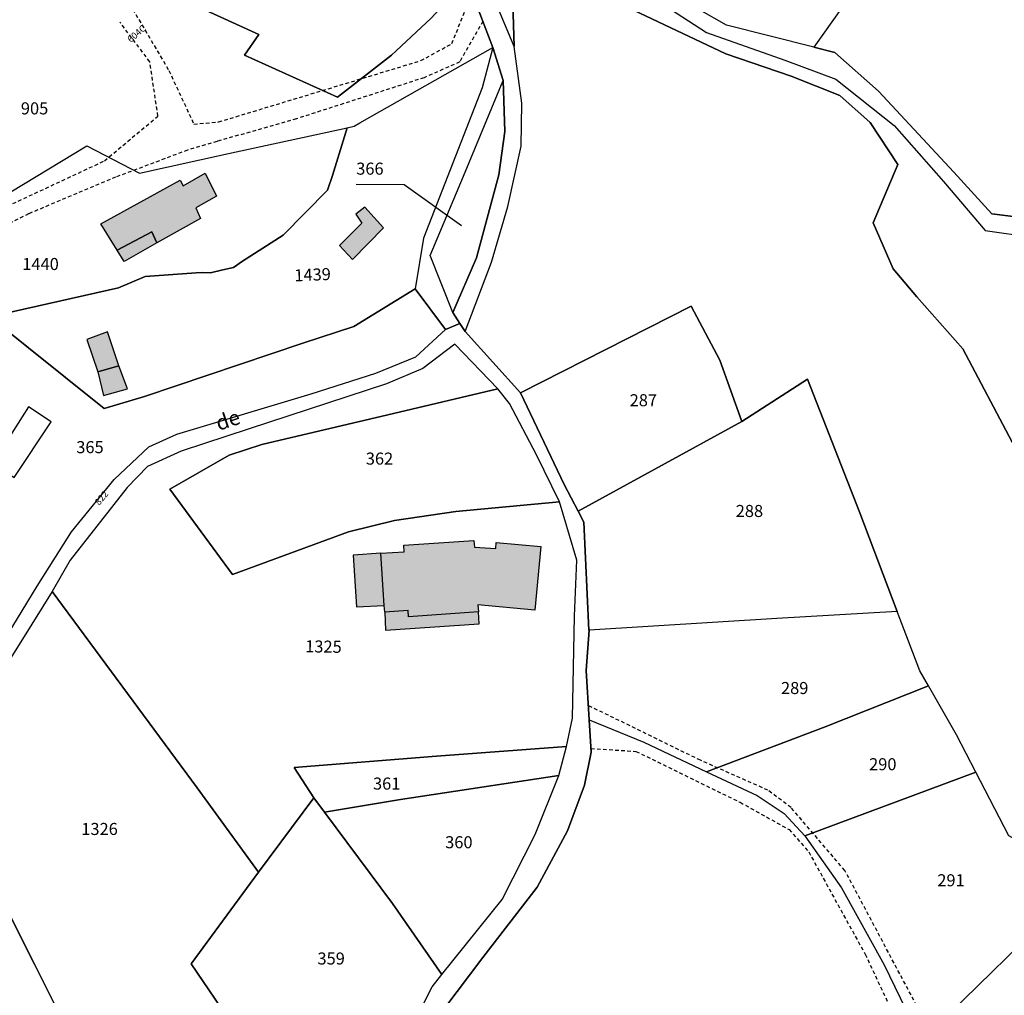
# Model space of a CAD drawing. Units: metres. Extents: x 1036957 to 1043873, y 6311138 to 6318447.
# Drawn here: x 1039292 to 1039455, y 6314092 to 6314254 of the extents above; entities that cross this region are included whole.
import ezdxf
from ezdxf.enums import TextEntityAlignment as Align

# ---------------------------------------------------------------- set-up
doc = ezdxf.new("R2010")
doc.units = ezdxf.units.M
doc.linetypes.add('TOPO1', pattern=[1, 0.6, -0.4])
for name, color, linetype in [('ig_cad_bati_dur', 152, 'CONTINUOUS'), ('ig_cad_bati_dur_hach', 24, 'CONTINUOUS'), ('ig_cad_bati_leger', 215, 'CONTINUOUS'), ('ig_cad_bati_leger_hach', 243, 'CONTINUOUS'), ('ig_cad_detail_lineaire', 252, 'TOPO1'), ('ig_cad_fleche_de_rattachement', 3, 'CONTINUOUS'), ('ig_cad_hydro', 140, 'CONTINUOUS'), ('ig_cad_lieudit', 7, 'ByLayer'), ('ig_cad_nom_voie', 8, 'CONTINUOUS'), ('ig_cad_numero_voie', 40, 'CONTINUOUS'), ('ig_cad_parcel', 3, 'CONTINUOUS'), ('ig_cad_parcel_num', 3, 'CONTINUOUS'), ('ig_cad_piscine_etang_bassin', 4, 'CONTINUOUS')]:
    doc.layers.add(name, color=color, linetype=linetype)
doc.styles.add('Times New Roman', font='times.ttf')

msp = doc.modelspace()

# ---------------------------------------------------------------- hatches: boundary and pattern name
at = {"layer": 'ig_cad_bati_dur_hach'}
for points in [[(1039307.97, 6314215.3), (1039305.27, 6314219.67), (1039318.45, 6314226.9), (1039318.94, 6314225.94), (1039322.56, 6314228.07), (1039324.45, 6314224.22), (1039321.01, 6314222.31), (1039321.82, 6314220.56), (1039314.56, 6314216.48), (1039313.72, 6314218.35)], [(1039352.18, 6314218.99), (1039349.06, 6314222.44), (1039347.55, 6314221.26), (1039348.55, 6314219.75), (1039344.84, 6314216.07), (1039347.01, 6314213.71)], [(1039304.79, 6314195.1), (1039308.28, 6314196.08), (1039306.36, 6314201.73), (1039302.97, 6314200.44)], [(1039367.89, 6314155.27), (1039356.3, 6314154.48), (1039356.24, 6314155.48), (1039352.35, 6314155.21), (1039352.27, 6314156.31), (1039351.71, 6314165), (1039355.6, 6314165.24), (1039355.53, 6314166.35), (1039367.14, 6314167.1), (1039367.22, 6314166), (1039370.76, 6314165.79), (1039370.84, 6314166.79), (1039378.23, 6314166.12), (1039377.26, 6314155.57), (1039367.82, 6314156.44)]]:
    msp.add_hatch(color=256, dxfattribs=at).paths.add_polyline_path(points)
at = {"layer": 'ig_cad_bati_leger_hach'}
for points in [[(1039307.97, 6314215.3), (1039313.72, 6314218.35), (1039314.56, 6314216.48), (1039309.15, 6314213.42)], [(1039304.79, 6314195.1), (1039305.71, 6314191.15), (1039309.7, 6314192.28), (1039308.28, 6314196.08)], [(1039351.71, 6314165), (1039347.12, 6314164.7), (1039347.67, 6314156.12), (1039352.27, 6314156.31)], [(1039352.35, 6314155.21), (1039352.48, 6314152.25), (1039368.01, 6314153.28), (1039367.89, 6314155.27), (1039356.3, 6314154.48), (1039356.24, 6314155.48)]]:
    msp.add_hatch(color=256, dxfattribs=at).paths.add_polyline_path(points)

# ---------------------------------------------------------------- linework, layer by layer
at = {"layer": 'ig_cad_bati_dur'}
for points in [[(1039307.97, 6314215.3), (1039305.27, 6314219.67), (1039318.45, 6314226.9), (1039318.94, 6314225.94), (1039322.56, 6314228.07), (1039324.45, 6314224.22), (1039321.01, 6314222.31), (1039321.82, 6314220.56), (1039314.56, 6314216.48), (1039313.72, 6314218.35)], [(1039352.18, 6314218.99), (1039349.06, 6314222.44), (1039347.55, 6314221.26), (1039348.55, 6314219.75), (1039344.84, 6314216.07), (1039347.01, 6314213.71)], [(1039304.79, 6314195.1), (1039308.28, 6314196.08), (1039306.36, 6314201.73), (1039302.97, 6314200.44)], [(1039367.89, 6314155.27), (1039356.3, 6314154.48), (1039356.24, 6314155.48), (1039352.35, 6314155.21), (1039352.27, 6314156.31), (1039351.71, 6314165), (1039355.6, 6314165.24), (1039355.53, 6314166.35), (1039367.14, 6314167.1), (1039367.22, 6314166), (1039370.76, 6314165.79), (1039370.84, 6314166.79), (1039378.23, 6314166.12), (1039377.26, 6314155.57), (1039367.82, 6314156.44)]]:
    msp.add_lwpolyline(points, close=True, dxfattribs=at)
at = {"layer": 'ig_cad_bati_leger'}
for points in [[(1039307.97, 6314215.3), (1039313.72, 6314218.35), (1039314.56, 6314216.48), (1039309.15, 6314213.42)], [(1039304.79, 6314195.1), (1039305.71, 6314191.15), (1039309.7, 6314192.28), (1039308.28, 6314196.08)], [(1039351.71, 6314165), (1039347.12, 6314164.7), (1039347.67, 6314156.12), (1039352.27, 6314156.31)], [(1039352.35, 6314155.21), (1039352.48, 6314152.25), (1039368.01, 6314153.28), (1039367.89, 6314155.27), (1039356.3, 6314154.48), (1039356.24, 6314155.48)]]:
    msp.add_lwpolyline(points, close=True, dxfattribs=at)
at = {"layer": 'ig_cad_detail_lineaire'}
for points in [[(1039310.06, 6314256.11), (1039316.56, 6314245.09), (1039320.7, 6314236.19), (1039324.81, 6314236.55), (1039358.35, 6314246.72), (1039363.51, 6314249.55), (1039366.2, 6314256.36), (1039366.72, 6314258.17)], [(1039368.64, 6314253.26), (1039364.79, 6314246.51), (1039358.88, 6314243.89), (1039337.71, 6314237.07), (1039324.54, 6314233.32), (1039319.66, 6314231.88), (1039307.73, 6314227.38), (1039293.29, 6314221.31), (1039287.55, 6314218.48)], [(1039286.14, 6314220.88), (1039305.87, 6314230.1), (1039314.74, 6314237.51), (1039313.4, 6314246.54), (1039308.45, 6314253.07)], [(1039566.47, 6314065.17), (1039553.65, 6314056.63), (1039535.24, 6314044.1), (1039523.18, 6314037.45), (1039516.85, 6314035.24), (1039513.38, 6314036.08), (1039498.36, 6314044.32), (1039471.43, 6314056.7), (1039454.55, 6314063.52), (1039449.88, 6314065.59), (1039447.06, 6314070.5), (1039445.28, 6314080.49), (1039441.05, 6314089.08), (1039428.66, 6314112.38), (1039419.75, 6314122.82), (1039415.9, 6314125.7), (1039404.72, 6314130.66), (1039386.11, 6314139.75)], [(1039386.57, 6314132.61), (1039394.03, 6314132.14), (1039411.3, 6314123.69), (1039419.43, 6314119.16), (1039422.67, 6314115.47), (1039432.04, 6314098.5), (1039440.09, 6314081.35), (1039448.75, 6314063.14), (1039471.22, 6314054.87), (1039495.81, 6314043.71), (1039513.49, 6314034.04), (1039516.94, 6314033.41), (1039524.69, 6314035.61), (1039534.31, 6314041.05), (1039567.45, 6314063.27)]]:
    msp.add_lwpolyline(points, dxfattribs=at)
at = {"layer": 'ig_cad_fleche_de_rattachement'}
msp.add_lwpolyline([(1039365.11, 6314219.34), (1039355.58, 6314226.14), (1039347.62, 6314226.18)], dxfattribs=at)
at = {"layer": 'ig_cad_hydro'}
for points in [[(1039459.7, 6314220.46), (1039453.04, 6314221.33), (1039446.75, 6314228.2), (1039434.25, 6314241.68), (1039427.01, 6314248.09), (1039423.55, 6314248.95), (1039409.03, 6314252.6), (1039395.58, 6314260.3)], [(1039397.72, 6314256.59), (1039405.74, 6314251.39), (1039418.73, 6314246.82), (1039427.16, 6314243.66), (1039436.87, 6314235.96), (1039445.03, 6314226.69), (1039451.96, 6314218.55), (1039459.74, 6314217.45)]]:
    msp.add_lwpolyline(points, dxfattribs=at)
at = {"layer": 'ig_cad_lieudit'}
for points in [[(1039285.99, 6314204.9), (1039305.81, 6314189.01), (1039312.49, 6314190.98), (1039338.79, 6314199.88), (1039347.26, 6314202.61), (1039357.41, 6314208.85), (1039362.46, 6314202.12), (1039364.84, 6314203.12), (1039363.63, 6314204.93), (1039367.58, 6314214.02), (1039371.26, 6314227.76), (1039372.3, 6314234.95), (1039372.01, 6314243.45), (1039370.31, 6314248.88), (1039365.95, 6314260.23)], [(1039365.95, 6314260.23), (1039370.31, 6314248.88), (1039372.01, 6314243.45), (1039372.3, 6314234.95), (1039371.26, 6314227.76), (1039367.58, 6314214.02), (1039363.63, 6314204.93), (1039364.84, 6314203.12), (1039365.72, 6314201.81), (1039374.85, 6314191.6), (1039382.09, 6314176.4), (1039384.42, 6314172), (1039385.39, 6314170.18), (1039386.22, 6314152.25), (1039386.24, 6314152.25), (1039385.74, 6314145.57), (1039386.25, 6314137.36), (1039386.61, 6314132.01), (1039385.51, 6314126.54), (1039382.67, 6314118.93), (1039377.64, 6314109.62), (1039368.61, 6314097.94), (1039358.06, 6314083.93)], [(1039358.06, 6314083.93), (1039368.61, 6314097.94), (1039377.64, 6314109.62), (1039382.67, 6314118.93), (1039385.51, 6314126.54), (1039386.61, 6314132.01), (1039386.25, 6314137.36), (1039385.74, 6314145.57), (1039386.24, 6314152.25), (1039386.22, 6314152.25), (1039385.39, 6314170.18), (1039384.42, 6314172), (1039382.09, 6314176.4), (1039374.85, 6314191.6), (1039365.72, 6314201.81), (1039364.84, 6314203.12), (1039362.46, 6314202.12), (1039357.41, 6314208.85), (1039347.26, 6314202.61), (1039338.79, 6314199.88), (1039312.49, 6314190.98), (1039305.81, 6314189.01), (1039285.99, 6314204.9)]]:
    msp.add_lwpolyline(points, dxfattribs=at)
at = {"layer": 'ig_cad_parcel'}
for points in [[(1039296.51, 6314273.71), (1039305.1, 6314266.78), (1039315.12, 6314258.6), (1039331.45, 6314251.07), (1039329.11, 6314247.62), (1039344.55, 6314240.67), (1039353.5, 6314247.63), (1039360.05, 6314253.74), (1039365.95, 6314260.23), (1039347.8, 6314303.3), (1039337.34, 6314326.73), (1039326.49, 6314319.15), (1039321.43, 6314316.1), (1039300.89, 6314313.44), (1039299.83, 6314301.64)], [(1039409.03, 6314252.6), (1039395.58, 6314260.3), (1039386.59, 6314262.26), (1039385.74, 6314263.07), (1039389.66, 6314269.37), (1039388.18, 6314274.11), (1039409.21, 6314294.04), (1039411.44, 6314296.14), (1039438.6, 6314321.93), (1039440.2, 6314321.89), (1039448.9, 6314308.3), (1039449.11, 6314307.97), (1039456.77, 6314298.42), (1039458.1, 6314296.76), (1039432.75, 6314262.01), (1039423.55, 6314248.95)], [(1039487.45, 6314238.72), (1039508.49, 6314237.36), (1039514.93, 6314236.94), (1039524.54, 6314237.72), (1039526.99, 6314243.08), (1039527.51, 6314245.22), (1039501.24, 6314259.58), (1039474.39, 6314274.49), (1039470.38, 6314279.99), (1039458.1, 6314296.76), (1039432.75, 6314262.01), (1039423.55, 6314248.95), (1039427.01, 6314248.09), (1039434.25, 6314241.68), (1039446.75, 6314228.2), (1039453.04, 6314221.33), (1039459.7, 6314220.46), (1039461.85, 6314222.52), (1039466.31, 6314232.64), (1039468.86, 6314237.32), (1039471.75, 6314240.83), (1039473.37, 6314241.89), (1039477.62, 6314242.08), (1039483.05, 6314240.6)], [(1039346.12, 6314235.59), (1039347.29, 6314235.85), (1039348.25, 6314236.39), (1039370.31, 6314248.88), (1039368.5, 6314242.2), (1039358.79, 6314217.29), (1039357.41, 6314208.85), (1039347.26, 6314202.61), (1039338.79, 6314199.88), (1039312.49, 6314190.98), (1039305.81, 6314189.01), (1039286.83, 6314204.22), (1039308.19, 6314209.04), (1039312.64, 6314210.9), (1039321.06, 6314211.54), (1039322.1, 6314211.56), (1039323.44, 6314211.53), (1039325.52, 6314212.01), (1039327.25, 6314212.41), (1039328.76, 6314213.44), (1039335.54, 6314217.79), (1039342.86, 6314225.23), (1039343.72, 6314227.67)], [(1039372.01, 6314243.45), (1039372.3, 6314234.95), (1039371.26, 6314227.76), (1039367.58, 6314214.02), (1039363.63, 6314204.93), (1039359.91, 6314214.38), (1039365.43, 6314227.57)], [(1039286.83, 6314204.22), (1039285.99, 6314204.9), (1039279.53, 6314215.11), (1039277.96, 6314217.5), (1039302.96, 6314232.57), (1039311.69, 6314228.08), (1039326.47, 6314231.32), (1039346.12, 6314235.59), (1039343.72, 6314227.67), (1039342.86, 6314225.23), (1039335.54, 6314217.79), (1039328.76, 6314213.44), (1039327.25, 6314212.41), (1039325.52, 6314212.01), (1039323.44, 6314211.53), (1039322.1, 6314211.56), (1039321.06, 6314211.54), (1039312.64, 6314210.9), (1039308.19, 6314209.04)], [(1039411.57, 6314186.85), (1039384.42, 6314172), (1039382.09, 6314176.4), (1039374.85, 6314191.6), (1039403.18, 6314205.99), (1039407.96, 6314197.02)], [(1039297.21, 6314158.68), (1039321.27, 6314126.1), (1039331.42, 6314112.1), (1039340.61, 6314124.45), (1039337.34, 6314129.44), (1039360.93, 6314131.33), (1039382.53, 6314132.93), (1039383.49, 6314137.63), (1039383.83, 6314154.59), (1039384.21, 6314163.83), (1039381.37, 6314173.53), (1039364.17, 6314171.95), (1039353.98, 6314170.45), (1039346.37, 6314168.53), (1039327.13, 6314161.46), (1039316.73, 6314175.64), (1039326.57, 6314181.3), (1039332, 6314183.06), (1039353.81, 6314188.19), (1039371.09, 6314192.29), (1039364.01, 6314199.68), (1039358.66, 6314195.65), (1039352.66, 6314193.12), (1039329.88, 6314185.63), (1039318.62, 6314181.96), (1039313, 6314179.41), (1039309.63, 6314175.91), (1039300.21, 6314163.87)], [(1039437.37, 6314155.32), (1039417.37, 6314154.17), (1039386.24, 6314152.25), (1039386.22, 6314152.25), (1039385.39, 6314170.18), (1039384.42, 6314172), (1039411.57, 6314186.85), (1039422.46, 6314193.89), (1039431.15, 6314171.7)], [(1039371.09, 6314192.29), (1039353.81, 6314188.19), (1039332, 6314183.06), (1039326.57, 6314181.3), (1039316.73, 6314175.64), (1039327.13, 6314161.46), (1039346.37, 6314168.53), (1039353.98, 6314170.45), (1039364.17, 6314171.95), (1039381.37, 6314173.53), (1039377.55, 6314181.32), (1039373.07, 6314189.87)], [(1039276.38, 6314132.65), (1039283.07, 6314119.14), (1039294.27, 6314096.82), (1039303.18, 6314079.02), (1039308.85, 6314067.99), (1039313.38, 6314067.95), (1039321.94, 6314070.19), (1039335.19, 6314076.27), (1039327.14, 6314086.73), (1039320.25, 6314096.91), (1039331.42, 6314112.1), (1039321.27, 6314126.1), (1039297.21, 6314158.68), (1039292.28, 6314150.73), (1039284.92, 6314139.07)], [(1039386.25, 6314137.36), (1039395.35, 6314133.64), (1039405.73, 6314128.76), (1039425.43, 6314136.21), (1039442.53, 6314143), (1039441.1, 6314145.49), (1039437.37, 6314155.32), (1039417.37, 6314154.17), (1039386.24, 6314152.25), (1039385.74, 6314145.57)], [(1039405.73, 6314128.76), (1039414.11, 6314124.81), (1039418.63, 6314121.81), (1039422.03, 6314118.14), (1039450.4, 6314128.68), (1039447.19, 6314134.87), (1039442.53, 6314143), (1039425.43, 6314136.21)], [(1039242.1, 6314103.8), (1039267.64, 6314083.28), (1039273.77, 6314079.3), (1039282.71, 6314073.53), (1039287.69, 6314068.29), (1039303.18, 6314079.02), (1039294.27, 6314096.82), (1039283.07, 6314119.14), (1039276.38, 6314132.65), (1039260.05, 6314121.56), (1039250.72, 6314114.85), (1039247.11, 6314110.87)], [(1039382.53, 6314132.93), (1039360.93, 6314131.33), (1039337.34, 6314129.44), (1039340.61, 6314124.45), (1039342.39, 6314122.04), (1039354.98, 6314124.14), (1039381.22, 6314128.14)], [(1039342.39, 6314122.04), (1039353.62, 6314106.88), (1039361.83, 6314095.15), (1039371.81, 6314107.58), (1039377.31, 6314118.35), (1039381.22, 6314128.14), (1039354.98, 6314124.14)], [(1039422.03, 6314118.14), (1039428.13, 6314109.52), (1039435.21, 6314096.74), (1039441.3, 6314084.08), (1039467.25, 6314109.41), (1039462.84, 6314114.18), (1039455.86, 6314118.12), (1039450.4, 6314128.68)], [(1039331.42, 6314112.1), (1039320.25, 6314096.91), (1039327.14, 6314086.73), (1039335.19, 6314076.27), (1039337.61, 6314077.26), (1039349.2, 6314069.81), (1039354.88, 6314082.5), (1039360.2, 6314093.1), (1039361.83, 6314095.15), (1039353.62, 6314106.88), (1039342.39, 6314122.04), (1039340.61, 6314124.45)]]:
    msp.add_lwpolyline(points, close=True, dxfattribs=at)
for points in [[(1039373.41, 6314261.68), (1039373.84, 6314249.08), (1039367.11, 6314265.06)], [(1039455.86, 6314118.12), (1039450.4, 6314128.68), (1039447.19, 6314134.87), (1039442.53, 6314143), (1039441.1, 6314145.49), (1039437.37, 6314155.32), (1039431.15, 6314171.7), (1039422.46, 6314193.89), (1039411.57, 6314186.85), (1039407.96, 6314197.02), (1039403.18, 6314205.99), (1039374.85, 6314191.6), (1039365.72, 6314201.81), (1039370.06, 6314213.27), (1039372.77, 6314222.52), (1039375, 6314232.56), (1039375.09, 6314239.66), (1039373.84, 6314249.08), (1039373.41, 6314261.68)], [(1039260.7, 6314261.24), (1039254.73, 6314252.41), (1039251.23, 6314249.65), (1039260.29, 6314240.9), (1039267.25, 6314233.58), (1039271.6, 6314227.24), (1039277.96, 6314217.5), (1039302.96, 6314232.57), (1039311.69, 6314228.08), (1039326.47, 6314231.32), (1039346.12, 6314235.59), (1039347.29, 6314235.85), (1039348.25, 6314236.39), (1039370.31, 6314248.88), (1039365.95, 6314260.23)], [(1039360.05, 6314253.74), (1039353.5, 6314247.63), (1039344.55, 6314240.67), (1039329.11, 6314247.62), (1039331.45, 6314251.07), (1039315.12, 6314258.6)], [(1039397.72, 6314256.59), (1039405.74, 6314251.39), (1039418.73, 6314246.82), (1039427.16, 6314243.66), (1039436.87, 6314235.96), (1039445.03, 6314226.69), (1039451.96, 6314218.55), (1039459.74, 6314217.45)], [(1039393.59, 6314255.09), (1039408.95, 6314247.87), (1039419.78, 6314244.16), (1039427.84, 6314240.93), (1039432.84, 6314236.48), (1039437.45, 6314229.5), (1039433.35, 6314219.79), (1039436.66, 6314212.2), (1039440.62, 6314207.54), (1039448.24, 6314198.93), (1039456.92, 6314182.48)], [(1039456.92, 6314182.48), (1039448.24, 6314198.93), (1039440.62, 6314207.54), (1039436.66, 6314212.2), (1039433.35, 6314219.79), (1039437.45, 6314229.5), (1039432.84, 6314236.48), (1039427.84, 6314240.93), (1039419.78, 6314244.16), (1039408.95, 6314247.87), (1039393.59, 6314255.09)], [(1039287.36, 6314147.55), (1039294.71, 6314159.54), (1039300.41, 6314168.57), (1039307.51, 6314177.21), (1039313.21, 6314182.67), (1039317.85, 6314184.76), (1039340.17, 6314191.46), (1039350.88, 6314194.87), (1039357.49, 6314197.57), (1039362.46, 6314202.12), (1039357.41, 6314208.85), (1039347.26, 6314202.61), (1039338.79, 6314199.88), (1039312.49, 6314190.98), (1039305.81, 6314189.01), (1039286.83, 6314204.22)], [(1039358.06, 6314083.93), (1039368.61, 6314097.94), (1039377.64, 6314109.62), (1039382.67, 6314118.93), (1039385.51, 6314126.54), (1039386.61, 6314132.01), (1039386.25, 6314137.36), (1039395.35, 6314133.64), (1039405.73, 6314128.76), (1039414.11, 6314124.81), (1039418.63, 6314121.81), (1039422.03, 6314118.14), (1039428.13, 6314109.52), (1039435.21, 6314096.74), (1039441.3, 6314084.08)], [(1039441.3, 6314084.08), (1039467.25, 6314109.41)]]:
    msp.add_lwpolyline(points, dxfattribs=at)
at = {"layer": 'ig_cad_piscine_etang_bassin'}
msp.add_lwpolyline([(1039297.06, 6314186.83), (1039293.3, 6314189.29), (1039287.32, 6314179.92), (1039290.9, 6314177.56)], close=True, dxfattribs=at)

# ---------------------------------------------------------------- texts
at = {"layer": 'ig_cad_nom_voie', "style": 'Times New Roman'}
msp.add_text('de', height=2.5, rotation=18.4, dxfattribs=at).set_placement((1039325.08, 6314184.55), align=Align.BOTTOM_LEFT)
at = {"layer": 'ig_cad_numero_voie', "style": 'Times New Roman'}
for s, rotation, p in [('604C', 41, (1039310.48, 6314249.38)), ('822', 50.3, (1039305.27, 6314172.65))]:
    msp.add_text(s, height=1.1, rotation=rotation, dxfattribs=at).set_placement(p, align=Align.BOTTOM_LEFT)
at = {"layer": 'ig_cad_parcel_num', "style": 'Times New Roman'}
for s, p in [('905', (1039292.01, 6314237.18)), ('366', (1039347.63, 6314227.18)), ('1440', (1039292.25, 6314211.36)), ('287', (1039392.98, 6314188.76)), ('365', (1039301.2, 6314180.98)), ('362', (1039349.22, 6314179.08)), ('288', (1039410.57, 6314170.39)), ('289', (1039418.08, 6314141.02)), ('290', (1039432.69, 6314128.38)), ('361', (1039350.41, 6314125.17)), ('1326', (1039302.03, 6314117.64)), ('360', (1039362.38, 6314115.44)), ('291', (1039444, 6314109.13)), ('359', (1039341.2, 6314096.15))]:
    msp.add_text(s, height=2, dxfattribs=at).set_placement(p, align=Align.BOTTOM_LEFT)
for s, rotation, p in [('1439', 2.3, (1039337.43, 6314209.47)), ('1325', 359, (1039339.14, 6314147.95))]:
    msp.add_text(s, height=2, rotation=rotation, dxfattribs=at).set_placement(p, align=Align.BOTTOM_LEFT)

doc.saveas('drawing.dxf')
